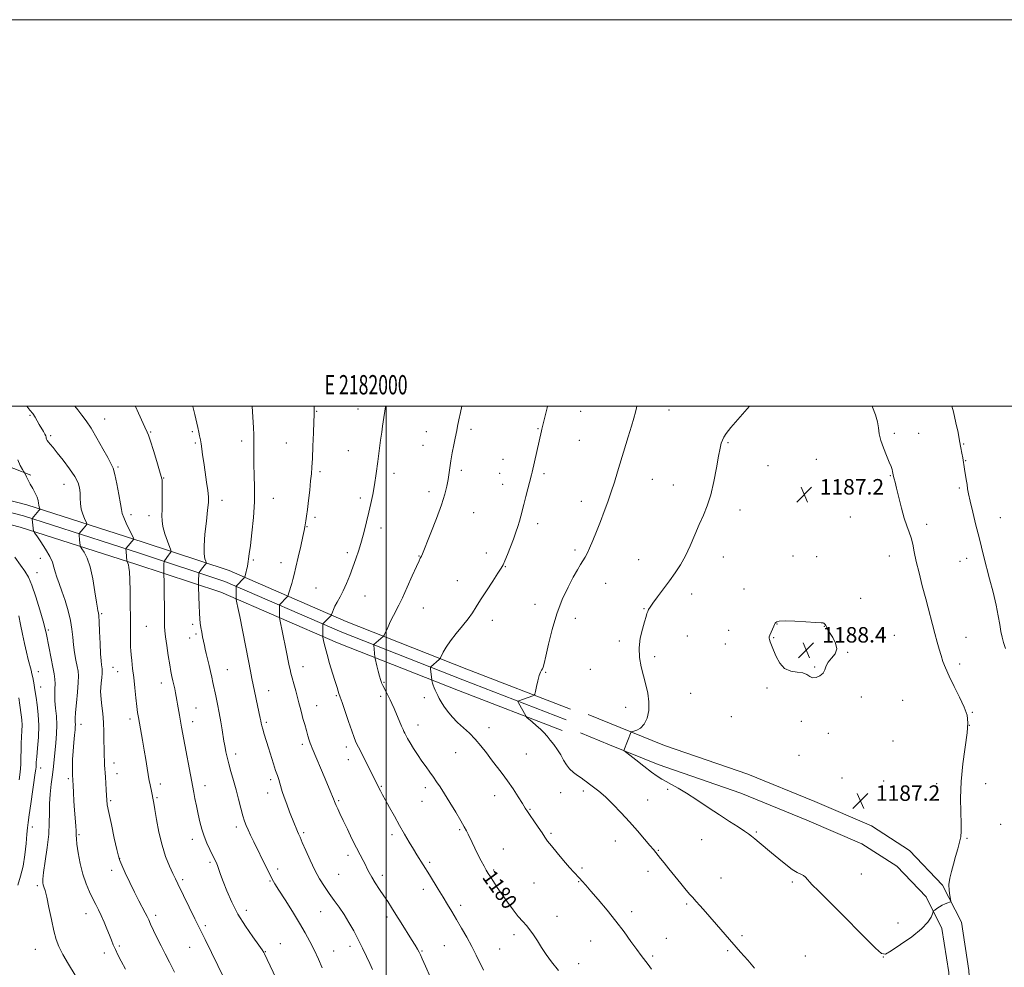
# Model space of a CAD drawing. Extents: x 2179800 to 2182700, y 299800 to 302700.
# Drawn here: x 2181810 to 2182320, y 302209 to 302700 of the extents above; entities that cross this region are included whole.
import ezdxf
from ezdxf.enums import TextEntityAlignment as Align

# ---------------------------------------------------------------- set-up
doc = ezdxf.new("R2010")
doc.units = 0
doc.header["$MEASUREMENT"] = 0
for name, color, linetype, lineweight in [('BREAKLINE DTM HARD', 7, 'Continuous', 0), ('CONTOUR INDEX', 41, 'Continuous', 13), ('CONTOUR INDEX LABEL', 244, 'Continuous', 0), ('CONTOUR INTERMEDIATE', 44, 'Continuous', 0), ('GRID LINE', 7, 'Continuous', 0), ('GRID TEXT', 7, 'Continuous', 0), ('SPOT ELEVATION', 7, 'Continuous', 0), ('SPOT ELEVATION DTM', 2, 'Continuous', 13)]:
    doc.layers.add(name, color=color, linetype=linetype, lineweight=lineweight)
doc.styles.add('Style-WORKING', font='WORKING.shx')

# ---------------------------------------------------------------- blocks, each defined once
blk = doc.blocks.new('SPOT')
at = {"layer": 'SPOT ELEVATION'}
for p, q in [((-3.910000000149012, -3.909999999974389), (3.819999999832362, 3.809999999997672)), ((-1.650000000372529, 3.770000000018626), (1.71999999973923, -3.929999999993015))]:
    blk.add_line(p, q, dxfattribs=at)

msp = doc.modelspace()

# ---------------------------------------------------------------- linework, layer by layer
at = {"layer": 'BREAKLINE DTM HARD', "extrusion": (-0.0241417228076432, 0.009826279737821712, 0.9996602530091877), "elevation": -48523.9162612427, "flags": 128}
msp.add_lwpolyline([(-1102670.519985871, 1906503.273426531), (-1102670.519985871, 1906545.092131676)], dxfattribs=at)
at = {"layer": 'BREAKLINE DTM HARD', "extrusion": (-0.0239844253881465, 0.009756647078666787, 0.9996647213824157), "elevation": -48201.72424201945, "flags": 128}
msp.add_lwpolyline([(-1102277.476826927, 1906732.704097346), (-1102277.476826927, 1906748.92472927)], dxfattribs=at)
at = {"layer": 'BREAKLINE DTM HARD'}
for points in [[(2181727.39, 302483.68, 1163.14), (2181748.79, 302486.38, 1161.77), (2181769.35, 302484.25, 1161.2), (2181783.05, 302480.14, 1161.81), (2181798.33, 302471.18, 1162.98), (2181816.04, 302464.22, 1164.23)], [(2182095.46, 302343.12, 1184.56), (2182041.86, 302363.81, 1182.94), (2181979.42, 302388.49, 1178.68), (2181918.7, 302414.77, 1173.29), (2181874.21, 302429.53, 1168.39), (2181813.92, 302448.84, 1163.43), (2181770.33, 302460.12, 1162.62), (2181728.22, 302467.88, 1163.27), (2181674.85, 302475.17, 1166.88), (2181645, 302478.87, 1167.9), (2181605.1, 302477.54, 1166.66), (2181564.66, 302460.4, 1163.48), (2181526.93, 302444.27, 1160.19), (2181486.1, 302430.09, 1158.25), (2181448.77, 302414.89, 1158.04), (2181415.85, 302404.29, 1159.28), (2181390.24, 302398.64, 1160.62), (2181361.06, 302397.36, 1162.78), (2181322.15, 302404.31, 1166.28), (2181278.04, 302423.72, 1170.11), (2181233.87, 302441.38, 1174.8), (2181195.31, 302458.66, 1178.25), (2181167.5, 302465.9, 1179.71)], [(2182093.3, 302337.52, 1184.76), (2182039.68, 302358.22, 1183.14), (2181977.12, 302382.95, 1178.88), (2181916.56, 302409.16, 1173.49), (2181872.35, 302423.83, 1168.59), (2181812.25, 302443.07, 1163.63), (2181769.03, 302454.26, 1162.82), (2181727.27, 302461.95, 1163.47), (2181674.07, 302469.22, 1167.08), (2181644.73, 302472.86, 1168.1), (2181606.41, 302471.58, 1166.86), (2181567.01, 302454.88, 1163.68), (2181529.1, 302438.67, 1160.39), (2181488.22, 302424.47, 1158.45), (2181450.82, 302409.25, 1158.24), (2181417.42, 302398.49, 1159.48), (2181391.02, 302392.67, 1160.82), (2181360.66, 302391.34, 1162.98), (2181320.39, 302398.53, 1166.48), (2181275.72, 302418.19, 1170.31), (2181231.53, 302435.85, 1175), (2181193.31, 302452.98, 1178.45), (2181165.99, 302460.09, 1179.91)], [(2182091.14, 302331.92, 1184.56), (2182037.5, 302352.63, 1182.94), (2181974.82, 302377.41, 1178.68), (2181914.42, 302403.55, 1173.29), (2181870.49, 302418.13, 1168.39), (2181810.58, 302437.3, 1163.43), (2181767.73, 302448.4, 1162.62), (2181726.32, 302456.02, 1163.27), (2181673.29, 302463.27, 1166.88), (2181644.46, 302466.85, 1167.9), (2181607.72, 302465.62, 1166.66), (2181569.36, 302449.36, 1163.48), (2181531.27, 302433.07, 1160.19), (2181490.34, 302418.85, 1158.25), (2181452.87, 302403.61, 1158.04), (2181418.99, 302392.69, 1159.28), (2181391.8, 302386.7, 1160.62), (2181360.26, 302385.32, 1162.78), (2181318.63, 302392.75, 1166.28), (2181273.4, 302412.66, 1170.11), (2181229.19, 302430.32, 1174.8), (2181191.31, 302447.3, 1178.25), (2181164.48, 302454.28, 1179.71)], [(2182115.69, 302324.61, 1185.79), (2182140.97, 302314.32, 1186.5), (2182183.63, 302299.64, 1186.91), (2182217.95, 302285.6, 1187.22), (2182246.42, 302273.35, 1187.07), (2182264.41, 302261.82, 1186.91), (2182279.62, 302245.83, 1186.09), (2182287.87, 302229.56, 1185.89), (2182291.41, 302206.67, 1185.83), (2182293.12, 302177.55, 1185.68), (2182294.5, 302117.11, 1185.47), (2182295.43, 302043.12, 1185.17), (2182296.89, 301969.73, 1184.96), (2182296.81, 301883.29, 1183.83), (2182299.21, 301840.96, 1182.91), (2182305.88, 301798.61, 1182.29), (2182309.65, 301767.25, 1180.29), (2182308.29, 301742.02, 1178.03), (2182300.6, 301712.15, 1174.79), (2182295.92, 301682.47, 1171.6), (2182290.28, 301651.32, 1167.19), (2182283.13, 301618.34, 1162.46), (2182278.03, 301601.7, 1159.94)], [(2182143.31, 302324.59, 1186.46), (2182144.62, 302324.06, 1186.5), (2182187.29, 302309.38, 1186.91), (2182221.97, 302295.19, 1187.22), (2182251.31, 302282.57, 1187.07), (2182271.08, 302269.9, 1186.91), (2182288.21, 302251.89, 1186.09), (2182297.9, 302232.78, 1185.89), (2182301.76, 302207.77, 1185.83), (2182303.51, 302177.97, 1185.68), (2182304.9, 302117.29, 1185.47), (2182305.83, 302043.29, 1185.17), (2182307.29, 301969.83, 1184.96), (2182307.21, 301883.58, 1183.83), (2182309.56, 301842.07, 1182.91), (2182316.18, 301800.04, 1182.29), (2182320.08, 301767.59, 1180.29), (2182318.62, 301740.43, 1178.03), (2182310.8, 301710.04, 1174.79), (2182306.17, 301680.73, 1171.6), (2182300.48, 301649.29, 1167.19), (2182293.2, 301615.71, 1162.46), (2182287.97, 301598.65, 1159.94)]]:
    msp.add_polyline3d(points, dxfattribs=at)
at = {"layer": 'CONTOUR INDEX', "flags": 128}
for points, elevation in [([(2181870.056, 302500.0000000001), (2181870.19, 302499.7289), (2181871.753, 302496.366), (2181874.255, 302490.8590000001), (2181875.112, 302489.0150000001), (2181876.291, 302486.5311), (2181876.933, 302484.893), (2181877.96, 302481.8571), (2181879.52, 302476.9450000001), (2181881.269, 302471.2961), (2181882.741, 302466.4550000001), (2181883.585, 302463.578), (2181883.922, 302462.2590000001), (2181883.991, 302461.7070000001), (2181883.994, 302461.1740000001), (2181883.989, 302460.0970000001), (2181883.998, 302457.9610000001), (2181884.032, 302454.4820000001), (2181884.055, 302450.318), (2181884.017, 302446.361), (2181883.922, 302443.241), (2181883.981, 302440.535), (2181884.459, 302437.5590000001), (2181885.503, 302433.8840000001), (2181886.803, 302430.1040000001), (2181888.554, 302425.3771), (2181888.7329, 302424.691), (2181888.62, 302424.417), (2181887.926, 302423.5219000001), (2181887.37, 302422.7810000001), (2181885.195, 302419.77), (2181885.082, 302419.5380000001), (2181885.055, 302419.2980000001), (2181885.007, 302418.23), (2181884.98, 302417.3219), (2181884.928, 302413.49), (2181884.94, 302412.8310000001), (2181885.043, 302409.1560000001), (2181885.1189, 302405.778), (2181885.179, 302401.601), (2181885.206, 302396.9070000001), (2181885.235, 302388.487), (2181885.295, 302385.8401), (2181885.469, 302383.5640000001), (2181885.841, 302380.5540000001), (2181886.455, 302376.079), (2181887.209, 302370.8810000001), (2181887.962, 302366.0710000001), (2181888.604, 302362.4880000001), (2181889.147, 302359.8840000001), (2181889.634, 302357.74), (2181890.099, 302355.6360000001), (2181890.5399, 302353.5490000001), (2181890.943, 302351.557), (2181891.307, 302349.687), (2181891.662, 302347.7619), (2181892.051, 302345.5580000001), (2181893.014, 302339.9570000001), (2181893.556, 302336.866), (2181894.132, 302333.704), (2181900.433, 302299.991), (2181901.039, 302296.8529000001), (2181901.814, 302292.931), (2181902.669, 302288.753), (2181903.547, 302284.7501000001), (2181904.529, 302280.9450000001), (2181905.727, 302277.2600000001), (2181907.196, 302273.67), (2181908.751, 302270.3640000001), (2181911.209, 302265.465), (2181912.008, 302263.7540000001), (2181912.685, 302262.0920000001), (2181913.39, 302260.1200000001), (2181914.308, 302257.486), (2181915.632, 302253.8370000001), (2181917.532, 302248.958), (2181920.076, 302243.1690000001), (2181923.309, 302236.927), (2181927.1429, 302230.72), (2181930.968, 302225.171), (2181934.042, 302220.932), (2181935.834, 302218.426), (2181936.667, 302217.153), (2181937.074, 302216.3790000001), (2181938.505, 302213.3750000001), (2181946.133, 302197.1190000001)], 1170), ([(2182039.308, 302500.0000000001), (2182038.576, 302496.6890000001), (2182037.719, 302492.7760000001), (2182037.026, 302489.5490000001), (2182036.58, 302487.366), (2182035.787, 302483.273), (2182035.0941, 302479.827), (2182034.278, 302475.6891000001), (2182033.524, 302471.5799000001), (2182032.966, 302468.0480000001), (2182032.102, 302461.899), (2182031.522, 302458.5750000001), (2182030.513, 302454.4340000001), (2182028.766, 302448.9130000001), (2182026.148, 302441.8140000001), (2182023.236, 302434.4010000001), (2182018.49, 302422.6020000001), (2182018.337, 302422.2940000001), (2182017.99, 302421.721), (2182017.718, 302421.2331000001), (2182017.085, 302419.903), (2182015.764, 302416.9620000001), (2182013.582, 302412.0100000001), (2182010.975, 302406.126), (2182008.529, 302400.757), (2182006.677, 302396.959), (2182003.871, 302391.617), (2182002.349, 302388.523), (2182000.856, 302385.362), (2181999.03, 302381.4230000001), (2181998.727, 302380.851), (2181998.515, 302380.6240000001), (2181993.751, 302376.589), (2181993.601, 302376.3750000001), (2181993.603, 302376.138), (2181994.236, 302369.903), (2181994.371, 302369.2120000001), (2181995.255, 302365.5310000001), (2181995.947, 302362.6950000001), (2181996.591, 302360.118), (2181997.058, 302358.3690000001), (2181997.383, 302357.307), (2181997.6451, 302356.6130000001), (2181997.921, 302355.996), (2181998.288, 302355.2720000001), (2182000.424, 302351.312), (2182001.312, 302349.599), (2182002.153, 302347.876), (2182003.045, 302345.9201), (2182004.128, 302343.437), (2182008.032, 302334.2710000001), (2182008.779, 302332.5591000001), (2182009.251, 302331.542), (2182009.676, 302330.6900000001), (2182010.267, 302329.5380000001), (2182011.157, 302327.899), (2182012.464, 302325.655), (2182014.248, 302322.7639), (2182016.35, 302319.4940000001), (2182018.555, 302316.187), (2182020.679, 302313.127), (2182022.663, 302310.349), (2182024.482, 302307.8300000001), (2182026.164, 302305.4600000001), (2182027.973, 302302.7879000001), (2182030.228, 302299.279), (2182033.095, 302294.6520000001), (2182036.131, 302289.648), (2182038.739, 302285.263), (2182040.486, 302282.2180000001), (2182041.598, 302280.139), (2182042.467, 302278.3750000001), (2182044.573, 302273.987), (2182045.959, 302271.1460000001), (2182047.58, 302267.887), (2182049.245, 302264.6020000001), (2182050.717, 302261.7731), (2182051.846, 302259.7110000001), (2182052.843, 302258.0430000001), (2182054.007, 302256.2209000001), (2182055.5841, 302253.8009), (2182057.609, 302250.752), (2182060.061, 302247.143), (2182062.871, 302243.1190000001), (2182065.78, 302239.1200000001), (2182068.477, 302235.66), (2182070.74, 302233.0760000001), (2182072.685, 302230.9899), (2182074.514, 302228.844), (2182076.401, 302226.202), (2182078.408, 302223.1030000001), (2182080.564, 302219.7050000001), (2182082.939, 302216.111), (2182085.74, 302212.2000000001), (2182089.211, 302207.797)], 1180), ([(2181809.809, 302391.426), (2181810.781, 302386.8100000001), (2181811.784, 302381.838), (2181812.799, 302376.964), (2181813.799, 302372.5750000001), (2181814.7291, 302368.8), (2181816.142, 302363.29), (2181816.622, 302361.3100000001), (2181817.025, 302359.4560000001), (2181817.397, 302357.5091), (2181817.727, 302355.615), (2181817.988, 302354.0101000001), (2181818.762, 302349.007), (2181819.331, 302345.241), (2181819.898, 302340.2810000001), (2181820.188, 302334.552), (2181820.021, 302328.534), (2181819.575, 302322.915), (2181819.1221, 302318.438), (2181818.871, 302315.612), (2181818.777, 302314.028), (2181818.732, 302313.0440000001), (2181818.631, 302311.99), (2181818.374, 302310.0650000001), (2181816.111, 302294.091), (2181815.275, 302288.296), (2181814.706, 302284.459), (2181814.324, 302281.627), (2181813.984, 302278.323), (2181813.552, 302273.474), (2181812.923, 302267.623), (2181812.002, 302261.72), (2181810.746, 302256.52), (2181809.3269, 302252.0170000001)], 1160)]:
    msp.add_lwpolyline(points, dxfattribs=dict(at, elevation=elevation))
at = {"layer": 'CONTOUR INTERMEDIATE', "flags": 128}
for points, elevation in [([(2181813.928, 302500.0000000001), (2181813.973, 302499.9460000001), (2181815.622, 302497.921), (2181817.013, 302496.057), (2181818.2119, 302494.2180000001), (2181819.31, 302492.3690000001), (2181820.405, 302490.497), (2181822.607, 302486.887), (2181823.39, 302485.4770000001), (2181823.7801, 302484.508), (2181823.915, 302483.8580000001), (2181823.9969, 302483.3420000001), (2181824.2, 302482.7990000001), (2181824.591, 302482.143), (2181825.206, 302481.3109), (2181826.118, 302480.1890000001), (2181827.542, 302478.4610000001), (2181829.728, 302475.764), (2181832.758, 302471.927), (2181836.041, 302467.5590000001), (2181838.816, 302463.463), (2181840.512, 302460.23), (2181841.312, 302457.599), (2181841.588, 302455.095), (2181841.6841, 302452.3540000001), (2181841.822, 302449.454), (2181842.197, 302446.5810000001), (2181842.923, 302443.926), (2181843.802, 302441.688), (2181844.968, 302439.186), (2181845.035, 302438.7569), (2181844.816, 302438.417), (2181843.088, 302436.338), (2181841.075, 302433.9770000001), (2181840.999, 302433.73), (2181841.03, 302433.329), (2181841.328, 302430.601), (2181841.576, 302427.904), (2181841.642, 302427.4780000001), (2181841.887, 302427.0021), (2181842.521, 302426.069), (2181843.675, 302424.278), (2181845.161, 302421.264), (2181846.711, 302416.6690000001), (2181848.093, 302410.4550000001), (2181849.22, 302403.855), (2181850.037, 302398.42), (2181850.523, 302395.2880000001), (2181850.775, 302393.9390000001), (2181850.919, 302393.4390000001), (2181851.062, 302392.877), (2181851.228, 302391.442), (2181851.42, 302388.345), (2181851.641, 302383.1840000001), (2181851.883, 302377.112), (2181852.141, 302371.666), (2181852.402, 302368.0270000001), (2181852.645, 302365.941), (2181852.976, 302364.0061000001), (2181853.015, 302363.101), (2181852.938, 302361.638), (2181852.739, 302359.345), (2181852.491, 302356.643), (2181852.286, 302354.1250000001), (2181852.203, 302352.1800000001), (2181852.266, 302350.378), (2181852.484, 302348.088), (2181852.848, 302344.8310000001), (2181853.265, 302340.7560000001), (2181853.6209, 302336.166), (2181853.832, 302331.373), (2181853.931, 302326.7100000001), (2181853.981, 302322.519), (2181854.037, 302319.0600000001), (2181854.1189, 302316.273), (2181854.242, 302314.02), (2181854.412, 302312.112), (2181854.607, 302310.171), (2181854.7989, 302307.769), (2181854.964, 302304.6560000001), (2181855.099, 302301.291), (2181855.208, 302298.3080000001), (2181855.331, 302296.03), (2181855.66, 302293.5220000001), (2181856.426, 302289.5360000001), (2181857.745, 302283.351), (2181859.284, 302276.346), (2181860.597, 302270.4279000001), (2181861.402, 302266.9120000001), (2181862.071, 302264.746), (2181863.139, 302262.2860000001), (2181864.982, 302258.317), (2181867.345, 302253.3370000001), (2181869.812, 302248.275), (2181872.027, 302243.9020000001), (2181875.273, 302237.681), (2181876.248, 302235.7180000001), (2181877.073, 302233.9340000001), (2181878.101, 302231.6699), (2181879.591, 302228.454), (2181881.445, 302224.5590000001), (2181883.476, 302220.443), (2181885.559, 302216.4029), (2181887.835, 302212.083), (2181890.506, 302206.966)], 1166), ([(2181838.85, 302500.0000000001), (2181840.385, 302498.014), (2181842.525, 302495.323), (2181844.731, 302492.366), (2181847.264, 302488.498), (2181850.251, 302483.3829), (2181853.293, 302477.9070000001), (2181855.856, 302473.2610000001), (2181857.565, 302470.2050000001), (2181858.673, 302467.778), (2181859.5881, 302464.5870000001), (2181860.615, 302459.714), (2181861.643, 302454.1460000001), (2181862.4551, 302449.3471000001), (2181862.935, 302446.339), (2181863.366, 302444.393), (2181864.132, 302442.3430000001), (2181865.4721, 302439.367), (2181867.054, 302436.0310000001), (2181869.151, 302431.698), (2181869.413, 302431.11), (2181869.413, 302430.9801), (2181865.396, 302426.3370000001), (2181865.23, 302426.11), (2181865.215, 302425.9940000001), (2181865.355, 302424.539), (2181865.76, 302419.9130000001), (2181865.82, 302419.61), (2181865.926, 302419.425), (2181866.115, 302419.1289000001), (2181866.362, 302418.6080000001), (2181866.626, 302417.779), (2181866.873, 302416.4670000001), (2181867.094, 302414.1310000001), (2181867.284, 302410.138), (2181867.439, 302404.1680000001), (2181867.557, 302397.153), (2181867.637, 302390.3360000001), (2181867.6781, 302384.7320000001), (2181867.693, 302377.341), (2181867.7, 302375.203), (2181867.766, 302373.4120000001), (2181867.954, 302371.2550000001), (2181868.304, 302368.164), (2181868.783, 302364.15), (2181869.339, 302359.372), (2181869.92, 302354.078), (2181870.477, 302348.8800000001), (2181870.963, 302344.481), (2181871.357, 302341.312), (2181871.756, 302338.719), (2181872.284, 302335.7769000001), (2181873.9101, 302327.0060000001), (2181874.8231, 302321.8900000001), (2181875.662, 302316.915), (2181876.3651, 302312.534), (2181877.391, 302305.9110000001), (2181877.615, 302304.743), (2181878.707, 302299.6560000001), (2181879.415, 302296.133), (2181879.733, 302294.436), (2181880.289, 302291.166), (2181881.168, 302285.889), (2181882.393, 302279.372), (2181883.975, 302272.687), (2181885.87, 302266.742), (2181887.831, 302261.8), (2181889.559, 302257.959), (2181890.881, 302255.1400000001), (2181892.136, 302252.5440000001), (2181901.061, 302234.5000000001), (2181906.266, 302223.8090000001), (2181916.193, 302203.61)], 1168), ([(2181899.835, 302500.0000000001), (2181899.936, 302499.7170000001), (2181900.526, 302497.7100000001), (2181901.012, 302495.682), (2181902.478, 302488.796), (2181902.981, 302486.5260000001), (2181903.448, 302484.4880000001), (2181903.874, 302482.518), (2181904.261, 302480.3840000001), (2181904.622, 302477.8520000001), (2181905.03, 302474.692), (2181905.569, 302470.6690000001), (2181906.281, 302465.74), (2181907.0331, 302460.616), (2181907.65, 302456.199), (2181907.979, 302453.0150000001), (2181907.976, 302450.111), (2181907.619, 302446.1580000001), (2181906.945, 302440.3030000001), (2181906.2219, 302433.6), (2181905.777, 302427.574), (2181905.833, 302423.4110000001), (2181906.212, 302420.926), (2181906.635, 302419.5910000001), (2181906.866, 302418.9110000001), (2181906.836, 302418.5150000001), (2181906.521, 302418.0650000001), (2181904.475, 302415.454), (2181903.295, 302413.8690000001), (2181903.168, 302413.667), (2181903.111, 302413.4081000001), (2181903.076, 302412.8700000001), (2181902.911, 302409.579), (2181902.858, 302407.676), (2181902.879, 302406.584), (2181903.04, 302401.144), (2181903.183, 302396.8580000001), (2181903.351, 302392.8191), (2181903.5369, 302389.801), (2181903.772, 302387.5060000001), (2181904.095, 302385.368), (2181904.527, 302382.965), (2181905.015, 302380.442), (2181905.902, 302376.079), (2181906.325, 302374.126), (2181906.854, 302371.8300000001), (2181908.332, 302365.681), (2181909.084, 302362.5050000001), (2181909.727, 302359.666), (2181910.328, 302356.8910000001), (2181911.794, 302349.9990000001), (2181912.681, 302345.7070000001), (2181913.575, 302341.1250000001), (2181914.401, 302336.52), (2181915.112, 302332.296), (2181916.05, 302326.563), (2181916.341, 302324.871), (2181916.646, 302323.1890000001), (2181917.063, 302320.9990000001), (2181917.662, 302318.1889000001), (2181918.507, 302314.753), (2181919.6311, 302310.708), (2181920.941, 302306.1890000001), (2181922.311, 302301.356), (2181923.6279, 302296.4190000001), (2181924.829, 302291.785), (2181925.859, 302287.9120000001), (2181926.708, 302285.078), (2181927.53, 302282.8430000001), (2181928.521, 302280.588), (2181929.841, 302277.7980000001), (2181931.5011, 302274.377), (2181937.89, 302261.323), (2181939.736, 302257.6040000001), (2181941.084, 302255.008), (2181942.443, 302252.66), (2181944.494, 302249.376), (2181947.678, 302244.3520000001), (2181951.486, 302238.306), (2181955.173, 302232.3420000001), (2181958.169, 302227.2810000001), (2181960.605, 302222.827), (2181962.789, 302218.403), (2181964.9371, 302213.6481), (2181966.899, 302209.0580000001)], 1172), ([(2181930.595, 302500.0000000001), (2181930.815, 302497.068), (2181931.332, 302488.8150000001), (2181931.526, 302485.138), (2181931.604, 302481.611), (2181931.539, 302478.073), (2181931.443, 302474.2180000001), (2181931.458, 302469.7059000001), (2181931.661, 302464.2560000001), (2181931.859, 302457.8210000001), (2181931.787, 302450.415), (2181931.272, 302442.246), (2181930.498, 302434.2980000001), (2181929.733, 302427.747), (2181929.19, 302423.4460000001), (2181928.843, 302420.931), (2181928.606, 302419.415), (2181928.406, 302418.226), (2181928.21, 302417.1680000001), (2181927.999, 302416.1630000001), (2181927.76, 302415.1570000001), (2181927.51, 302414.1840000001), (2181926.785, 302411.6030000001), (2181926.7, 302411.3700000001), (2181926.506, 302411.1130000001), (2181922.365, 302406.7550000001), (2181922.313, 302406.667), (2181922.298, 302406.399), (2181922.3831, 302400.1190000001), (2181922.424, 302399.882), (2181922.779, 302398.16), (2181923.283, 302395.65), (2181924.204, 302390.9790000001), (2181928.7009, 302368.0210000001), (2181929.762, 302362.736), (2181930.547, 302358.9450000001), (2181934.874, 302338.442), (2181935.155, 302337.0480000001), (2181935.389, 302335.833), (2181935.69, 302334.464), (2181936.18, 302332.6130000001), (2181936.95, 302330.03), (2181939.142, 302322.9890000001), (2181941.669, 302314.818), (2181942.795, 302311.3080000001), (2181943.706, 302308.66), (2181944.435, 302306.6240000001), (2181945.042, 302304.807), (2181946.283, 302300.49), (2181947.236, 302297.5150000001), (2181948.564, 302293.833), (2181950.0689, 302289.8960000001), (2181952.594, 302283.4680000001), (2181953.433, 302281.3640000001), (2181954.089, 302279.775), (2181954.679, 302278.426), (2181955.436, 302276.726), (2181956.621, 302274.0071), (2181958.412, 302269.8480000001), (2181960.654, 302264.8140000001), (2181963.112, 302259.7171000001), (2181965.593, 302255.199), (2181968.076, 302251.219), (2181970.588, 302247.5650000001), (2181973.143, 302244.0351), (2181975.716, 302240.459), (2181978.274, 302236.675), (2181980.785, 302232.568), (2181983.227, 302228.2170000001), (2181985.582, 302223.743), (2181987.818, 302219.292), (2181989.86, 302215.0870000001), (2181991.619, 302211.3690000001), (2181993.029, 302208.3289)], 1174), ([(2181962.71, 302500.0000000001), (2181962.698, 302498.6130000001), (2181962.71, 302497.333), (2181962.6991, 302495.4330000001), (2181962.609, 302491.868), (2181962.404, 302486.047), (2181962.126, 302479.1730000001), (2181961.839, 302472.903), (2181961.584, 302468.409), (2181961.31, 302464.931), (2181960.946, 302461.2270000001), (2181960.447, 302456.426), (2181959.874, 302451.148), (2181959.316, 302446.383), (2181958.847, 302442.8910000001), (2181958.4721, 302440.5110000001), (2181957.94, 302437.437), (2181957.5781, 302435.5430000001), (2181956.9, 302432.3580000001), (2181955.795, 302427.427), (2181954.481, 302421.7000000001), (2181953.26, 302416.48), (2181952.356, 302412.7441000001), (2181951.6939, 302410.165), (2181951.125, 302408.094), (2181949.56, 302402.682), (2181949.313, 302401.876), (2181949.129, 302401.48), (2181948.851, 302401.1579), (2181944.87, 302397.0430000001), (2181944.778, 302396.801), (2181944.771, 302396.389), (2181944.803, 302393.6020000001), (2181944.793, 302390.9330000001), (2181944.812, 302390.453), (2181944.971, 302389.5490000001), (2181948.127, 302374.285), (2181949.908, 302365.4020000001), (2181950.289, 302363.5710000001), (2181950.723, 302361.702), (2181951.342, 302359.3140000001), (2181952.222, 302356.1070000001), (2181953.224, 302352.5000000001), (2181954.154, 302349.096), (2181954.876, 302346.316), (2181955.488, 302343.8750000001), (2181956.144, 302341.3100000001), (2181956.957, 302338.2940000001), (2181957.864, 302335.0490000001), (2181958.759, 302331.931), (2181959.553, 302329.2440000001), (2181960.216, 302327.0739000001), (2181960.737, 302325.4500000001), (2181961.157, 302324.2660000001), (2181961.727, 302322.8690000001), (2181968.461, 302306.9820000001), (2181971.392, 302299.98), (2181972.247, 302297.9), (2181972.721, 302296.708), (2181973.275, 302295.203), (2181973.602, 302294.42), (2181974.132, 302293.224), (2181974.94, 302291.469), (2181976.123, 302288.954), (2181977.783, 302285.4610000001), (2181979.949, 302280.936), (2181982.352, 302275.975), (2181984.6481, 302271.3360000001), (2181986.561, 302267.6091000001), (2181988.083, 302264.7180000001), (2181989.272, 302262.4180000001), (2181990.228, 302260.4450000001), (2181991.22, 302258.454), (2181992.5561, 302256.083), (2181994.439, 302253.0920000001), (2181996.651, 302249.746), (2181998.871, 302246.437), (2182000.8789, 302243.41), (2182002.869, 302240.34), (2182005.141, 302236.7610000001), (2182007.867, 302232.4060000001), (2182013.214, 302223.773), (2182015.027, 302220.813), (2182016.25, 302218.7660000001), (2182017.098, 302217.2621000001), (2182017.814, 302215.846), (2182018.776, 302213.7220000001), (2182020.391, 302210.0040000001), (2182022.924, 302204.1040000001)], 1176), ([(2181999.744, 302500.0000000001), (2181999.668, 302499.5000000001), (2181998.494, 302491.7270000001), (2181998.184, 302489.5580000001), (2181997.752, 302486.436), (2181997.191, 302482.284), (2181995.736, 302471.268), (2181994.887, 302465.0850000001), (2181993.998, 302459.2380000001), (2181993.088, 302454.159), (2181992.128, 302449.561), (2181991.079, 302444.9790000001), (2181989.911, 302440.0700000001), (2181988.636, 302434.99), (2181987.277, 302430.0210000001), (2181985.852, 302425.3700000001), (2181984.36, 302420.9600000001), (2181982.799, 302416.6400000001), (2181981.17, 302412.3210000001), (2181979.501, 302408.164), (2181977.824, 302404.3900000001), (2181976.191, 302401.175), (2181974.713, 302398.508), (2181973.523, 302396.3350000001), (2181972.711, 302394.606), (2181972.218, 302393.312), (2181971.812, 302391.993), (2181971.738, 302391.7990000001), (2181971.664, 302391.704), (2181967.428, 302387.4190000001), (2181967.2581, 302387.203), (2181967.235, 302387.056), (2181967.241, 302386.312), (2181967.208, 302381.622), (2181967.2769, 302380.3709), (2181967.46, 302379.4579), (2181967.822, 302377.773), (2181968.446, 302375.1350000001), (2181969.423, 302371.426), (2181970.777, 302366.698), (2181972.277, 302361.6840000001), (2181973.627, 302357.289), (2181974.596, 302354.208), (2181975.221, 302352.291), (2181975.604, 302351.1790000001), (2181976.313, 302349.192), (2181977.2061, 302346.583), (2181980.562, 302336.6620000001), (2181982.239, 302331.7760000001), (2181983.4221, 302328.4670000001), (2181984.233, 302326.4020000001), (2181984.91, 302324.898), (2181985.673, 302323.334), (2181997.108, 302300.775), (2181998.17, 302298.748), (2181999.7, 302295.898), (2182001.801, 302292.0650000001), (2182004.303, 302287.572), (2182006.971, 302282.862), (2182009.592, 302278.329), (2182012.036, 302274.1800000001), (2182014.195, 302270.572), (2182015.991, 302267.616), (2182022.444, 302257.216), (2182027.045, 302249.8480000001), (2182029.56, 302245.78), (2182031.878, 302241.971), (2182034.113, 302238.23), (2182036.466, 302234.2330000001), (2182039.068, 302229.7540000001), (2182041.767, 302224.9840000001), (2182044.343, 302220.214), (2182046.621, 302215.7010000001), (2182050.392, 302207.8690000001)], 1178), ([(2182083.645, 302500.0000000001), (2182083.416, 302499.0710000001), (2182080.688, 302488.047), (2182080.469, 302487.106), (2182075.728, 302465.7930000001), (2182075.381, 302464.373), (2182072.4, 302453.123), (2182071.336, 302449.0019), (2182069.8259, 302442.903), (2182069.137, 302440.362), (2182068.304, 302437.6830000001), (2182067.26, 302434.6630000001), (2182065.954, 302431.132), (2182064.394, 302427.0710000001), (2182062.81, 302423.052), (2182061.491, 302419.7940000001), (2182060.572, 302417.7060000001), (2182059.591, 302415.9619000001), (2182057.933, 302413.42), (2182055.213, 302409.3149000001), (2182051.958, 302404.3640000001), (2182048.923, 302399.6560000001), (2182046.633, 302395.9840000001), (2182044.689, 302392.9529), (2182042.459, 302389.8750000001), (2182039.518, 302386.2450000001), (2182036.262, 302382.3050000001), (2182033.292, 302378.4820000001), (2182031.086, 302375.1560000001), (2182029.615, 302372.5040000001), (2182028.25, 302369.6510000001), (2182027.918, 302369.145), (2182027.448, 302368.7060000001), (2182023.162, 302365.024), (2182023.008, 302364.861), (2182022.976, 302364.589), (2182023.036, 302363.9730000001), (2182023.668, 302358.15), (2182023.716, 302357.9079), (2182024.049, 302356.5530000001), (2182024.383, 302355.3970000001), (2182024.839, 302354.122), (2182025.417, 302352.8540000001), (2182026.785, 302350.1800000001), (2182027.531, 302348.628), (2182028.486, 302346.8050000001), (2182029.866, 302344.6040000001), (2182031.824, 302341.9720000001), (2182034.275, 302339.0850000001), (2182037.073, 302336.1731000001), (2182040.079, 302333.394), (2182043.1679, 302330.5970000001), (2182046.2171, 302327.5550000001), (2182049.1351, 302324.1211), (2182051.935, 302320.454), (2182054.66, 302316.791), (2182060.07, 302309.757), (2182062.871, 302305.9460000001), (2182065.747, 302301.737), (2182068.4311, 302297.606), (2182070.589, 302294.177), (2182072.034, 302291.838), (2182073.166, 302290.039), (2182074.533, 302287.9940000001), (2182076.508, 302285.1570000001), (2182078.76, 302281.9460000001), (2182080.782, 302279.0159000001), (2182082.261, 302276.792), (2182083.651, 302274.773), (2182085.598, 302272.2230000001), (2182088.518, 302268.671), (2182091.904, 302264.693), (2182095.015, 302261.127), (2182097.294, 302258.5980000001), (2182100.211, 302255.5040000001), (2182101.56, 302254.0380000001), (2182103.37, 302251.998), (2182106.067, 302248.9010000001), (2182109.902, 302244.443), (2182114.435, 302239.0451), (2182119.049, 302233.307), (2182123.224, 302227.7760000001), (2182126.82, 302222.791), (2182129.791, 302218.6350000001), (2182132.137, 302215.4770000001), (2182135.722, 302210.811), (2182137.414, 302208.485)], 1182), ([(2182129.929, 302500.0000000001), (2182129.691, 302499.096), (2182129.08, 302496.78), (2182128.23, 302493.681), (2182127.025, 302489.496), (2182125.408, 302484.084), (2182119.906, 302465.991), (2182118.255, 302460.6470000001), (2182116.599, 302455.518), (2182114.855, 302450.443), (2182113.005, 302445.355), (2182111.049, 302440.2170000001), (2182109.019, 302435.0750000001), (2182107.068, 302430.3210000001), (2182105.384, 302426.4340000001), (2182104.083, 302423.719), (2182103.012, 302421.78), (2182100.681, 302417.993), (2182099.052, 302415.2220000001), (2182096.916, 302411.382), (2182094.217, 302406.2120000001), (2182091.255, 302399.822), (2182088.419, 302392.417), (2182086.033, 302384.361), (2182084.163, 302376.667), (2182082.812, 302370.512), (2182081.949, 302366.7320000001), (2182081.41, 302364.811), (2182080.995, 302363.893), (2182080.538, 302363.193), (2182079.996, 302362.2010000001), (2182079.354, 302360.48), (2182078.625, 302357.801), (2182077.917, 302354.785), (2182077.363, 302352.2660000001), (2182077.028, 302350.8520000001), (2182076.695, 302350.258), (2182076.08, 302349.976), (2182068.757, 302347.442), (2182068.343, 302347.263), (2182068.301, 302346.9950000001), (2182068.595, 302346.4080000001), (2182072.306, 302339.6140000001), (2182072.56, 302339.1960000001), (2182072.977, 302338.7660000001), (2182075.598, 302336.5110000001), (2182077.732, 302334.6470000001), (2182079.887, 302332.6929), (2182081.74, 302330.8859000001), (2182083.392, 302329.09), (2182085.048, 302327.079), (2182086.85, 302324.693), (2182088.694, 302322.051), (2182090.413, 302319.339), (2182091.909, 302316.725), (2182093.359, 302314.2980000001), (2182095.007, 302312.126), (2182097.002, 302310.263), (2182099.114, 302308.703), (2182101.014, 302307.422), (2182102.493, 302306.3671), (2182103.818, 302305.3640000001), (2182105.371, 302304.2070000001), (2182107.474, 302302.688), (2182110.196, 302300.591), (2182113.544, 302297.6989000001), (2182117.478, 302293.8900000001), (2182121.764, 302289.4269000001), (2182126.118, 302284.6730000001), (2182130.254, 302279.996), (2182133.871, 302275.801), (2182136.662, 302272.503), (2182138.458, 302270.3449), (2182139.63, 302268.898), (2182142.063, 302265.811), (2182143.937, 302263.458), (2182146.409, 302260.3860000001), (2182149.471, 302256.6199), (2182152.666, 302252.7290000001), (2182155.423, 302249.422), (2182157.36, 302247.172), (2182158.857, 302245.508), (2182160.482, 302243.7230000001), (2182162.688, 302241.252), (2182165.473, 302238.0920000001), (2182183.617, 302217.3050000001), (2182187.248, 302213.117), (2182190.803, 302208.915)], 1184), ([(2182188.168, 302500.0000000001), (2182187.035, 302498.6019000001), (2182178.5079, 302488.791), (2182176.077, 302485.764), (2182174.826, 302483.8370000001), (2182174.166, 302482.3750000001), (2182173.591, 302480.7280000001), (2182172.932, 302478.199), (2182172.105, 302474.079), (2182171.038, 302467.987), (2182169.7191, 302460.8700000001), (2182168.147, 302454.002), (2182166.331, 302448.3250000001), (2182164.316, 302443.4309), (2182162.158, 302438.578), (2182159.9, 302433.2320000001), (2182157.54, 302427.6800000001), (2182155.067, 302422.42), (2182152.4631, 302417.8040000001), (2182149.694, 302413.617), (2182146.717, 302409.4990000001), (2182140.594, 302401.2220000001), (2182138.21, 302397.976), (2182136.7141, 302395.865), (2182135.908, 302394.579), (2182135.469, 302393.6360000001), (2182135.102, 302392.568), (2182134.618, 302390.944), (2182133.854, 302388.3420000001), (2182132.75, 302384.501), (2182131.662, 302379.7870000001), (2182131.048, 302374.7270000001), (2182131.244, 302369.7540000001), (2182132.083, 302364.943), (2182133.274, 302360.275), (2182134.528, 302355.7290000001), (2182135.5709, 302351.2600000001), (2182136.128, 302346.8200000001), (2182135.985, 302342.4401000001), (2182135.159, 302338.4619000001), (2182133.724, 302335.3080000001), (2182131.819, 302333.2739), (2182129.838, 302332.1520000001), (2182128.237, 302331.6070000001), (2182126.978, 302331.241), (2182123.168, 302321.566), (2182129.291, 302316.79), (2182133.498, 302313.535), (2182137.465, 302310.5150000001), (2182140.445, 302308.345), (2182142.7669, 302306.823), (2182145.034, 302305.5380000001), (2182147.775, 302304.105), (2182151.238, 302302.2270000001), (2182155.603, 302299.6290000001), (2182160.924, 302296.166), (2182166.7691, 302292.226), (2182172.579, 302288.3260000001), (2182177.85, 302284.9080000001), (2182182.278, 302282.105), (2182185.61, 302279.9720000001), (2182187.7569, 302278.4831000001), (2182189.277, 302277.2731), (2182190.892, 302275.8960000001), (2182193.1779, 302273.993), (2182199.578, 302268.7180000001), (2182203.3399, 302265.5920000001), (2182207.062, 302262.578), (2182210.356, 302260.1200000001), (2182212.92, 302258.529), (2182214.801, 302257.569), (2182216.134, 302256.8661), (2182217.138, 302256.041), (2182220.521, 302252.3581000001), (2182224.067, 302248.7450000001), (2182234.978, 302237.872), (2182248.312, 302224.4550000001), (2182253.441, 302219.3250000001), (2182256.46, 302216.6290000001), (2182258.587, 302216.279), (2182261.52, 302217.9230000001), (2182266.408, 302221.1340000001), (2182272.209, 302225.1850000001), (2182277.336, 302229.274), (2182280.576, 302232.726), (2182282.211, 302235.3700000001), (2182282.899, 302237.16), (2182283.233, 302238.1300000001), (2182283.55, 302238.623), (2182284.12, 302239.0639000001), (2182285.139, 302239.7720000001), (2182286.501, 302240.6580000001), (2182288.022, 302241.5270000001), (2182289.523, 302242.2230000001), (2182290.842, 302242.724), (2182291.818, 302243.0490000001), (2182292.336, 302243.2721000001), (2182292.447, 302243.708), (2182292.246, 302244.7311), (2182291.857, 302246.6080000001), (2182291.507, 302249.1900000001), (2182291.453, 302252.22), (2182291.883, 302255.492), (2182292.709, 302258.9950000001), (2182293.774, 302262.768), (2182294.927, 302266.778), (2182296.028, 302270.7060000001), (2182296.944, 302274.1620000001), (2182297.561, 302276.9790000001), (2182297.865, 302279.898), (2182297.8631, 302283.883), (2182297.624, 302289.665), (2182297.458, 302297.0430000001), (2182297.735, 302305.584), (2182298.678, 302314.743), (2182300.951, 302330.8690000001), (2182301.321, 302336.052), (2182300.845, 302340.012), (2182299.4051, 302344.079), (2182297.011, 302349.2100000001), (2182294.184, 302354.871), (2182291.576, 302360.153), (2182289.684, 302364.3790000001), (2182288.379, 302367.8), (2182287.379, 302370.8970000001), (2182286.434, 302374.1190000001), (2182285.418, 302377.78), (2182284.238, 302382.1620000001), (2182279.475, 302400.121), (2182277.678, 302406.974), (2182275.983, 302413.626), (2182274.569, 302419.577), (2182273.541, 302424.453), (2182272.732, 302428.4060000001), (2182271.902, 302431.713), (2182270.863, 302434.7070000001), (2182269.629, 302437.931), (2182268.264, 302441.98), (2182266.8471, 302447.1680000001), (2182265.507, 302452.676), (2182264.385, 302457.4051), (2182263.588, 302460.534), (2182263.0671, 302462.36), (2182262.74, 302463.4620000001), (2182262.527, 302464.3370000001), (2182262.369, 302465.1620000001), (2182262.215, 302466.035), (2182261.986, 302467.0910000001), (2182261.511, 302468.628), (2182260.594, 302470.986), (2182259.147, 302474.345), (2182257.518, 302478.2670000001), (2182256.165, 302482.155), (2182255.402, 302485.569), (2182254.966, 302488.687), (2182254.455, 302491.8420000001), (2182253.504, 302495.3530000001), (2182251.919, 302499.4830000001), (2182251.674, 302500.0000000001)], 1186), ([(2182320.752, 302374.4070000001), (2182319.698, 302377.48), (2182318.988, 302380.2720000001), (2182318.421, 302383.269), (2182317.8071, 302386.9070000001), (2182316.993, 302391.4130000001), (2182315.842, 302396.9631000001), (2182314.284, 302403.5530000001), (2182312.54, 302410.465), (2182309.569, 302421.981), (2182307.045, 302431.943), (2182305.431, 302438.3570000001), (2182303.772, 302445.0530000001), (2182302.412, 302450.769), (2182301.596, 302454.615), (2182301.16, 302457.1690000001), (2182300.841, 302459.3800000001), (2182300.4331, 302461.9720000001), (2182299.536, 302467.3410000001), (2182298.601, 302473.176), (2182298.194, 302475.501), (2182297.6651, 302478.388), (2182296.997, 302481.9550000001), (2182296.164, 302486.2830000001), (2182295.117, 302491.313), (2182293.799, 302496.954), (2182293, 302500.0000000001)], 1184), ([(2181809.2439, 302472.1130000001), (2181810.59, 302469.257), (2181811.805, 302467.1361000001), (2181812.508, 302465.9500000001), (2181812.876, 302465.28), (2181813.808, 302463.307), (2181814.667, 302461.573), (2181815.777, 302459.492), (2181817.08, 302457.2170000001), (2181818.358, 302454.937), (2181819.354, 302452.851), (2181819.89, 302451.1190000001), (2181820.101, 302449.736), (2181820.2, 302448.659), (2181820.355, 302447.845), (2181820.548, 302447.2660000001), (2181820.7149, 302446.8951), (2181820.786, 302446.6740000001), (2181820.657, 302446.404), (2181820.218, 302445.8540000001), (2181816.789, 302441.699), (2181816.754, 302441.618), (2181816.768, 302441.35), (2181817.455, 302435.2160000001), (2181817.523, 302435.0440000001), (2181817.954, 302434.395), (2181819.116, 302432.7120000001), (2181821.201, 302429.67), (2181823.686, 302425.8690000001), (2181825.868, 302422.1400000001), (2181827.236, 302419.1080000001), (2181828.035, 302416.574), (2181828.702, 302414.1350000001), (2181829.594, 302411.4180000001), (2181830.761, 302408.1680000001), (2181832.176, 302404.16), (2181833.771, 302399.3030000001), (2181835.319, 302394.039), (2181836.554, 302388.9460000001), (2181837.299, 302384.4500000001), (2181837.7409, 302380.3750000001), (2181838.157, 302376.3960000001), (2181838.751, 302372.312), (2181839.439, 302368.4230000001), (2181840.065, 302365.1580000001), (2181840.492, 302362.702), (2181840.666, 302360.285), (2181840.553, 302356.8959000001), (2181840.158, 302351.916), (2181839.65, 302346.2990000001), (2181839.239, 302341.3900000001), (2181839.077, 302338.1950000001), (2181839.085, 302336.3540000001), (2181839.128, 302335.171), (2181839.092, 302333.987), (2181838.952, 302332.3040000001), (2181838.7019, 302329.6680000001), (2181838.356, 302325.828), (2181837.993, 302321.3570000001), (2181837.714, 302317.035), (2181837.588, 302313.503), (2181837.579, 302310.86), (2181837.621, 302309.0650000001), (2181837.915, 302303.48), (2181838.12, 302299.914), (2181838.394, 302295.4340000001), (2181838.709, 302290.721), (2181839.308, 302282.686), (2181839.486, 302279.851), (2181839.546, 302277.877), (2181839.632, 302275.9670000001), (2181839.926, 302273.123), (2181840.578, 302268.666), (2181841.599, 302263.1850000001), (2181842.968, 302257.589), (2181844.636, 302252.6250000001), (2181846.434, 302248.3961000001), (2181848.167, 302244.8489), (2181849.692, 302241.8690000001), (2181851.088, 302239.116), (2181852.485, 302236.1890000001), (2181853.9689, 302232.827), (2181855.44, 302229.316), (2181856.751, 302226.0800000001), (2181857.812, 302223.4110000001), (2181858.771, 302221.0700000001), (2181859.834, 302218.686), (2181861.183, 302215.9230000001), (2181862.906, 302212.589), (2181865.067, 302208.525)], 1164), ([(2181807.827, 302421.743), (2181810.669, 302417.677), (2181812.897, 302414.5360000001), (2181814.772, 302411.458), (2181816.632, 302407.268), (2181818.701, 302401.246), (2181820.742, 302394.4940000001), (2181822.4041, 302388.5700000001), (2181823.453, 302384.556), (2181824.119, 302381.628), (2181826.55, 302369.319), (2181827.427, 302364.802), (2181828.066, 302361.3360000001), (2181828.449, 302358.6510000001), (2181828.595, 302356.235), (2181828.549, 302353.645), (2181828.469, 302350.726), (2181828.537, 302347.388), (2181828.865, 302343.579), (2181829.273, 302339.3749000001), (2181829.508, 302334.8850000001), (2181829.39, 302330.236), (2181829.018, 302325.6240000001), (2181827.75, 302313.3370000001), (2181827.267, 302309.0850000001), (2181826.668, 302304.2440000001), (2181826.09, 302299.073), (2181825.717, 302293.964), (2181825.646, 302289.1360000001), (2181825.631, 302284.126), (2181825.336, 302278.302), (2181824.549, 302271.3640000001), (2181823.5311, 302264.328), (2181822.662, 302258.546), (2181822.237, 302254.992), (2181822.207, 302253.149), (2181822.435, 302252.126), (2181822.821, 302251.057), (2181823.403, 302249.1840000001), (2181824.254, 302245.7770000001), (2181825.406, 302240.448), (2181826.718, 302234.193), (2181828.009, 302228.35), (2181829.196, 302223.867), (2181830.594, 302220.123), (2181832.6171, 302216.1080000001), (2181835.533, 302211.077), (2181839.029, 302205.3690000001)], 1162), ([(2182201.804, 302387.9230000001), (2182201.511, 302387.52), (2182201.18, 302386.9610000001), (2182200.717, 302386.0059), (2182200.071, 302384.5270000001), (2182199.367, 302382.841), (2182198.772, 302381.3790000001), (2182198.423, 302380.4351000001), (2182198.336, 302379.7830000001), (2182198.495, 302379.062), (2182198.895, 302377.9400000001), (2182199.574, 302376.202), (2182200.58, 302373.6620000001), (2182201.974, 302370.3100000001), (2182203.867, 302366.8411000001), (2182206.385, 302364.127), (2182209.532, 302362.768), (2182212.843, 302362.2650000001), (2182215.732, 302361.8470000001), (2182217.795, 302360.9610000001), (2182219.349, 302359.9291000001), (2182220.891, 302359.292), (2182222.764, 302359.465), (2182224.696, 302360.361), (2182226.259, 302361.7670000001), (2182227.193, 302363.487), (2182227.903, 302365.4080000001), (2182228.963, 302367.432), (2182230.7, 302369.5050000001), (2182232.4661, 302371.7440000001), (2182233.368, 302374.3040000001), (2182232.8, 302377.24), (2182231.298, 302380.2010000001), (2182229.685, 302382.7320000001), (2182228.607, 302384.4961), (2182228.004, 302385.6240000001), (2182227.641, 302386.36), (2182227.323, 302386.91), (2182227.024, 302387.311), (2182226.759, 302387.557), (2182226.398, 302387.667), (2182225.226, 302387.7440000001), (2182222.382, 302387.9180000001), (2182217.427, 302388.2610000001), (2182211.604, 302388.627), (2182206.575, 302388.818), (2182203.595, 302388.692), (2182202.271, 302388.3431000001), (2182201.804, 302387.9230000001)], 1188), ([(2181809.802, 302348.9890000001), (2181810.3361, 302345.0380000001), (2181811.034, 302340.1630000001), (2181811.338, 302337.5220000001), (2181811.483, 302334.7329000001), (2181811.404, 302331.7801), (2181811.206, 302328.6560000001), (2181811.031, 302325.3530000001), (2181810.976, 302321.865), (2181810.948, 302318.1950000001), (2181810.808, 302314.3470000001), (2181810.455, 302310.36), (2181809.9559, 302306.3970000001)], 1158)]:
    msp.add_lwpolyline(points, dxfattribs=dict(at, elevation=elevation))
at = {"layer": 'GRID LINE', "flags": 128}
for points in [[(2179800, 299800), (2182700, 299800), (2182700, 302700), (2179800, 302700), (2179800, 299800)], [(2180000, 300000), (2182500, 300000), (2182500, 302500), (2180000, 302500), (2180000, 300000)], [(2182000, 302500), (2182000, 300000)]]:
    msp.add_lwpolyline(points, dxfattribs=at)
at = {"layer": 'SPOT ELEVATION DTM'}
for p in [(2181815.63, 302495.09, 1165.77), (2181964.13, 302497.3, 1176.09), (2181985.46, 302498.42, 1177.22), (2182100.78, 302497.17, 1182.77), (2182146.5, 302497.97, 1184.74), (2181854.3, 302493.27, 1168.67), (2181826.3, 302484.63, 1166.3), (2181878.12, 302486.5, 1170.13), (2181899.7, 302486.71, 1171.76), (2182020.81, 302486.77, 1179.28), (2182044.01, 302488, 1180.34), (2182078.67, 302488.29, 1181.91), (2182263.15, 302485.78, 1185.75), (2182275.73, 302485.8, 1185.14), (2181901.3, 302480.85, 1171.77), (2181925.19, 302481.87, 1173.59), (2181948.32, 302480.85, 1175.01), (2182019.13, 302479.65, 1179.25), (2182100.08, 302482.16, 1182.91), (2182177.02, 302481.05, 1186.13), (2182299.12, 302480.32, 1183.9), (2181980.4, 302476.88, 1177.09), (2181861.21, 302468.45, 1168.21), (2182060.49, 302472.46, 1181.27), (2182197.72, 302469.13, 1186.86), (2182222.73, 302472.37, 1187), (2182300.17, 302471.69, 1183.93), (2181965.83, 302466.08, 1176.3), (2182004.14, 302465.23, 1178.52), (2182038.95, 302466.65, 1180.31), (2182058.78, 302465.21, 1181.27), (2182081.76, 302464.99, 1182.27), (2182261.04, 302463.96, 1186.08), (2181833.3, 302459.46, 1165.2), (2181884.87, 302462.68, 1170.08), (2182060.3, 302459.4, 1181.4), (2182137.95, 302462.03, 1184.85), (2182148.76, 302459.13, 1185.32), (2182022.17, 302455.65, 1179.53), (2182296.77, 302457.51, 1184.22), (2181915.02, 302451.15, 1172.57), (2181941.55, 302452.21, 1174.73), (2181986.61, 302452.4, 1177.62), (2182101.05, 302450.62, 1183.37), (2181868, 302443.79, 1168.46), (2181877.22, 302443.26, 1169.42), (2182045.28, 302444.84, 1180.86), (2182183.35, 302446.15, 1186.51), (2181963.18, 302442.28, 1176.29), (2182078.47, 302439.03, 1182.43), (2182240.38, 302442.5, 1187.11), (2182279.96, 302438.75, 1185.54), (2182318.02, 302442.14, 1183.22), (2181959.11, 302437.49, 1176.08), (2181997.41, 302436.78, 1178.5), (2181979.94, 302424, 1177.63), (2182051.85, 302423.83, 1181.48), (2182097.84, 302425.45, 1183.68), (2181820.99, 302421.18, 1163.35), (2181931.21, 302420.26, 1174.19), (2181945.57, 302418.88, 1175.33), (2182017.13, 302422.42, 1179.94), (2182130.88, 302420.47, 1185.22), (2182174.63, 302421.85, 1186.62), (2182210.78, 302422.4, 1187.56), (2182222.98, 302421.92, 1187.62), (2182260.62, 302422.39, 1186.7), (2182297.19, 302419.61, 1184.77), (2182300.57, 302421.13, 1184.53), (2181819.18, 302413.66, 1162.67), (2182061.68, 302416.85, 1182.06), (2182036.94, 302409.65, 1181.24), (2182113.63, 302408.14, 1184.82), (2181963.69, 302405.83, 1177.04), (2182158.31, 302402.64, 1186.54), (2182185.35, 302405.21, 1187.22), (2181989.09, 302401.6, 1178.77), (2182077.13, 302397.31, 1183.36), (2182245.78, 302400.43, 1187.52), (2181852.7, 302392.42, 1166.19), (2182019.32, 302395.35, 1180.8), (2182133.49, 302395.04, 1185.92), (2181899.9, 302386.96, 1171.6), (2182055.07, 302388.98, 1182.55), (2182098, 302390.02, 1184.63), (2182202.35, 302387.13, 1188.03), (2181825.08, 302384.11, 1162.23), (2181875.9, 302385.85, 1168.99), (2181901.54, 302382.03, 1171.71), (2182177.33, 302383.81, 1187.45), (2182226.88, 302386, 1188.02), (2181898.24, 302379.88, 1171.36), (2182120.81, 302378.37, 1185.67), (2182155.94, 302380.93, 1186.86), (2182175.65, 302376.79, 1187.46), (2182200.65, 302380.03, 1188.06), (2182263.27, 302381.19, 1187.14), (2182300.36, 302380.27, 1185.16), (2182239.04, 302372.4, 1187.88), (2182139.02, 302370.31, 1186.35), (2182297.06, 302366.41, 1185.54), (2181819.93, 302362.41, 1160.74), (2181858.66, 302364.63, 1166.91), (2181861.04, 302362.39, 1167.2), (2181917.85, 302363.52, 1172.87), (2181956.91, 302365, 1176.67), (2182082.72, 302362.1, 1184.09), (2182105.77, 302363.68, 1185.09), (2182221.85, 302364.93, 1188.06), (2181883.66, 302356.62, 1169.39), (2181998.93, 302356.9, 1180.12), (2181821.11, 302354.49, 1160.71), (2181939.15, 302352.69, 1174.7), (2182157.75, 302351.22, 1186.85), (2182197.27, 302353.98, 1187.74), (2181974.18, 302350.06, 1177.85), (2181997.21, 302349.62, 1179.68), (2182019.84, 302348.99, 1181.39), (2182246.13, 302349.3, 1187.8), (2182267.54, 302347.6, 1187.54), (2181901.51, 302343.71, 1170.87), (2181964.03, 302344.94, 1176.8), (2182124.01, 302344.02, 1185.45), (2182303.64, 302341.48, 1185.88), (2181867.36, 302337.88, 1167.58), (2181899.81, 302336.52, 1170.58), (2181938.04, 302336.21, 1174.26), (2182178.71, 302339.19, 1187.25), (2182215.1, 302336.76, 1187.82), (2181842.11, 302335.26, 1164.62), (2182016.48, 302334.78, 1180.64), (2182053.32, 302333.39, 1182.57), (2182302.04, 302334.7, 1186), (2182229, 302330.61, 1187.86), (2182262.54, 302326.63, 1187.5), (2181956.58, 302324.85, 1175.63), (2181979.47, 302323.46, 1177.56), (2182036.1, 302320.52, 1181.14), (2181922.1, 302319.91, 1172.48), (2181980.53, 302316.82, 1177.39), (2182072.61, 302319.84, 1182.94), (2182213.78, 302319.23, 1187.41), (2181821.07, 302312.66, 1160.59), (2181859.2, 302315.13, 1166.61), (2181835.41, 302307.1, 1163.73), (2181860.67, 302309.7, 1166.68), (2181940.28, 302306.57, 1173.65), (2182236.05, 302307.45, 1187.29), (2182257.58, 302305.86, 1187.42), (2181883.08, 302304.31, 1168.45), (2181906.29, 302303.53, 1170.61), (2181997.52, 302303.12, 1178.12), (2182020.3, 302302.33, 1179.55), (2182102.13, 302300.64, 1183.63), (2182145.84, 302301.53, 1185.75), (2182285.14, 302304.46, 1186.61), (2182310.5, 302304.53, 1185.25), (2181857.34, 302295.69, 1166.24), (2181881.41, 302297.29, 1168.18), (2181938.64, 302299.63, 1173.4), (2181975.49, 302295.66, 1176.19), (2182018.63, 302295.28, 1179.2), (2182056.2, 302298.28, 1181.39), (2182090.41, 302299.8, 1183.15), (2182135.5, 302296.11, 1184.81), (2182074.45, 302291.19, 1182.1), (2181816.76, 302282.03, 1160.59), (2181922.46, 302282.02, 1171.58), (2182038.1, 302280.73, 1179.81), (2182318.21, 302283.38, 1185.12), (2181841, 302278.05, 1164.19), (2181899.67, 302275.64, 1169.49), (2181957.38, 302279.03, 1174.24), (2182003.03, 302278.06, 1177.58), (2182085.37, 302278.77, 1182.19), (2182118.72, 302274.74, 1183.31), (2182163.41, 302275.47, 1185.1), (2182191.67, 302279.45, 1186.15), (2182300.9, 302276.19, 1185.88), (2182060.8, 302270.58, 1180.85), (2182140.92, 302269.99, 1184.09), (2181862.06, 302265.67, 1166.04), (2181980.28, 302267.34, 1175.55), (2181857.95, 302259.59, 1165.53), (2181908.75, 302263.77, 1169.73), (2181943.87, 302260.23, 1172.43), (2182022.62, 302263.83, 1178.28), (2182055.71, 302259.84, 1180.26), (2182101.39, 302260.76, 1182.21), (2181894.69, 302254.7, 1168.3), (2181975.42, 302257.55, 1175), (2181998.04, 302257.06, 1176.4), (2182135.63, 302259.07, 1183.51), (2182173.5, 302255.59, 1184.79), (2182246.06, 302257.65, 1186.82), (2181819.42, 302251.65, 1161.72), (2181939.86, 302254.12, 1171.88), (2182019.26, 302249.7, 1177.49), (2182076.65, 302253.07, 1181.14), (2182099.69, 302253.69, 1181.92), (2182210.38, 302253.53, 1185.77), (2181927.58, 302238.95, 1170.58), (2182038.61, 302241.56, 1178.41), (2182155.7, 302242.14, 1183.79), (2181844.57, 302237.25, 1163.35), (2181880.77, 302236.3, 1166.4), (2181966.09, 302238.25, 1173.1), (2182000.55, 302235.38, 1175.63), (2182088.47, 302235.83, 1180.81), (2182127.24, 302238.2, 1182.42), (2181906.47, 302230.98, 1168.3), (2182265.15, 302232.29, 1186.24), (2182066.21, 302226.25, 1179.53), (2182145.13, 302224.44, 1182.79), (2182184.28, 302225.82, 1184.27), (2181818.44, 302218.72, 1161.18), (2181861.88, 302220.52, 1164.24), (2181898.23, 302219.79, 1167.2), (2181945.28, 302221.63, 1170.72), (2181981.29, 302220.24, 1173.51), (2182030.1, 302220.63, 1177.08), (2182058.82, 302218.97, 1178.87), (2182105.95, 302222.98, 1181.21), (2181854.14, 302216.78, 1163.5), (2181937.51, 302217.45, 1170.07), (2181972.92, 302217.81, 1172.75), (2182018.54, 302217.83, 1176.11), (2182138.03, 302215.21, 1182.23), (2182176.94, 302218, 1183.8), (2182217.16, 302215.32, 1184.92), (2182257.46, 302214.76, 1185.99), (2182099.78, 302211.24, 1180.58)]:
    msp.add_point(p, dxfattribs=at)

# ---------------------------------------------------------------- block references
at = {"layer": 'SPOT ELEVATION'}
for p in [(2182216.561, 302454.183, 1187.191), (2182217.56, 302373.54, 1188.4), (2182245.621, 302295.597, 1187.201)]:
    msp.add_blockref('SPOT', p, dxfattribs=at)

# ---------------------------------------------------------------- texts
at = {"layer": 'CONTOUR INDEX LABEL', "style": 'Style-WORKING', "width": 0.8749999999999999}
msp.add_text('1180', height=8.000000000000002, rotation=305.8999981302601, dxfattribs=at).set_placement((2182052.7, 302258.282, 1180), align=Align.MIDDLE_LEFT)
at = {"layer": 'GRID TEXT', "style": 'Style-WORKING', "width": 0.67}
msp.add_text('E 2182000', height=10, dxfattribs=at).set_placement((2181989.670833333, 302506), align=Align.CENTER)
at = {"layer": 'SPOT ELEVATION', "style": 'Style-WORKING'}
for s, height, p in [('1187.2', 8.000000000000002, (2182224.561, 302454.183, 1187.191)), ('1188.4', 7.999979858398439, (2182225.88, 302377.54, 1188.4)), ('1187.2', 8.000000000000002, (2182253.621, 302295.597, 1187.201))]:
    msp.add_text(s, height=height, dxfattribs=at).set_placement(p)

doc.saveas('drawing.dxf')
